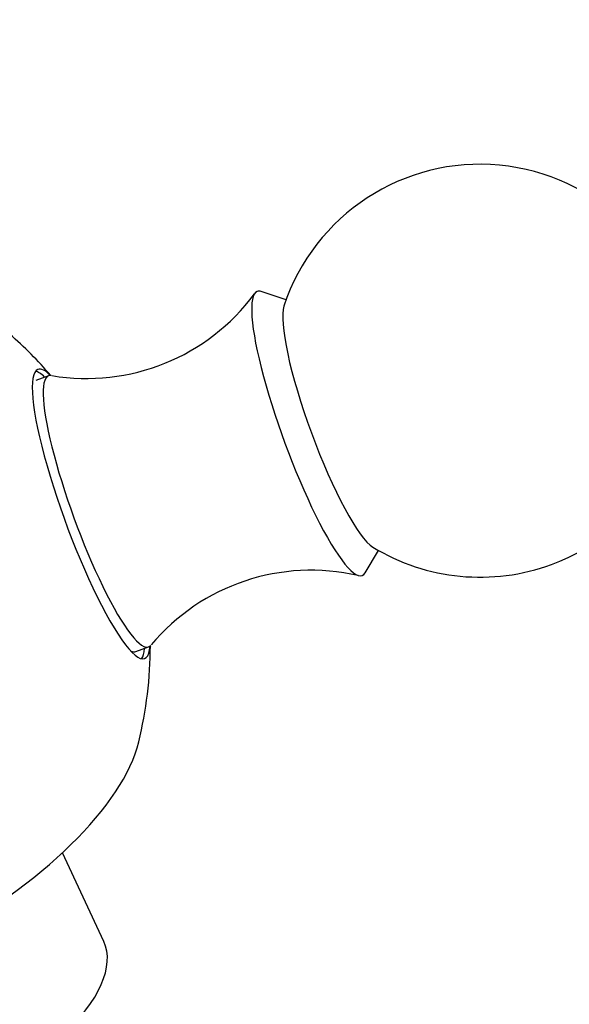
# Model space of a CAD drawing. Units: millimetres. Extents: x 0 to 1175, y 0 to 1966.
# Drawn here: x 557 to 577, y 1490 to 1526 of the extents above; entities that cross this region are included whole.
import ezdxf
from ezdxf import colors
from ezdxf.entities.mleader import LeaderData, LeaderLine
from ezdxf.math import Vec2, Vec3

# ---------------------------------------------------------------- set-up
doc = ezdxf.new("R2010")
doc.units = ezdxf.units.MM
doc.layers.add('DV1_Défaut', color=7, linetype='Continuous')
doc.layers.add('Défaut', color=7, linetype='Continuous')

# ---------------------------------------------------------------- blocks, each defined once
blk = doc.blocks.new('_DOT')
at = {"color": 0}
blk.add_line((0, 0), (-1, 0), dxfattribs=at)
at = {"color": 0, "const_width": 0.333}
blk.add_lwpolyline([(-0.1665, 0, 1), (0.1665, 0, 1)], format="xyb", close=True, dxfattribs=at)
blk = doc.blocks.new('SE')
at = {"layer": 'DV1_Défaut', "color": 7, "linetype": 'Continuous'}
for p, q in [((566.89, 1516.034), (565.988, 1516.336)), ((558.263, 1513.278), (557.801, 1513.108)), ((569.756, 1506.116), (570.246, 1506.931)), ((561.433, 1503.257), (561.895, 1503.427)), ((560.271, 1492.722), (558.767, 1495.947))]:
    blk.add_line(p, q, dxfattribs=at)
for centre, radius, start, end in [((573.935, 1513.461), 7.5, 290.2391, 161.7508), ((559.646, 1520.758), 7.579, 260.4504, 323.5277), ((546.962, 1503.516), 15, 40.6475, 48.7262), ((573.935, 1513.461), 7.5, 238.7274, 290.2391), ((567.8, 1498.639), 7.574, 76.9745, 140.1065), ((546.962, 1503.516), 15, 346.362, 359.8307)]:
    blk.add_arc(centre, radius, start, end, dxfattribs=at)
for centre, major_axis, ratio, start_param, end_param in [((567.746, 1511.179), (-1.903, 5.16), 0.175236, 6.143421, 6.283185), ((567.746, 1511.179), (-1.903, 5.16), 0.175236, 0, 3.281357), ((568.596, 1511.493), (-1.653, 4.485), 0.175236, 0.216926, 2.924666), ((559.816, 1508.256), (-1.937, 5.254), 0.175236, 0, 3.504551), ((559.816, 1508.256), (-1.937, 5.254), 0.175236, 5.920227, 6.283185), ((559.617, 1508.182), (1.937, -5.254), 0.175236, -3.497199, -3.249886), ((560.079, 1508.353), (-1.816, 4.926), 0.175236, 0, 3.242442), ((560.079, 1508.353), (-1.816, 4.926), 0.175236, 6.182881, 6.283185), ((559.617, 1508.182), (1.816, -4.926), 0.175236, 6.098339, 6.283185), ((559.617, 1508.182), (1.937, -5.254), 0.175236, 0.108293, 0.355606), ((550.213, 1496.544), (-11.208, -5.227), 0.422618, 1.71306, 2.8158), ((553.473, 1489.553), (-6.797, -3.17), 0.422618, 1.340482, 3.141593)]:
    blk.add_ellipse(centre, major_axis=major_axis, ratio=ratio, start_param=start_param, end_param=end_param, dxfattribs=at)

msp = doc.modelspace()

# ---------------------------------------------------------------- block references
at = {"layer": 'Défaut'}
msp.add_blockref('SE', (0, 0), dxfattribs=at)

# ---------------------------------------------------------------- leaders
at = {"layer": 'Défaut', "color": 7, "linetype": 'Continuous'}
ml = msp.add_multileader_mtext('Standard', dxfattribs=at)
ml.set_content('{\\pxsm0.9;\\fSolid Edge ISO|b1||i0||c0|p34;\\W1.;07/09/2016\\P}', color=256)
ml.set_leader_properties()
ml.set_arrow_properties(name='DOT')
ml.build(insert=Vec2(0, 0))
ml.multileader.update_dxf_attribs({"leader_type": 0, "dogleg_length": 0, "arrow_head_size": 12})
ctx = ml.context
ctx.base_point, ctx.char_height, ctx.arrow_head_size, ctx.landing_gap_size = Vec3(1087.178, 1946.151), 12, 12, 4.2
notes = []
notes.append((ctx, [(0, (0, 0, 0), (0, 0), (1, 0), 1, [])]))
ctx.mtext.insert = Vec3(1089.178, 1952.271)
for ctx, leaders in notes:
    for number, flags, end, landing, length, lines in leaders:
        leader = LeaderData()
        leader.index, (leader.has_last_leader_line, leader.has_dogleg_vector, leader.attachment_direction) = number, flags
        leader.last_leader_point, leader.dogleg_vector, leader.dogleg_length = Vec3(end), Vec3(landing), length
        for number, points, colour, breaks in lines:
            line = LeaderLine()
            line.index, line.vertices, line.color, line.breaks = number, Vec3.list(points), colors.encode_raw_color(colour), breaks
            leader.lines.append(line)
        ctx.leaders.append(leader)

doc.saveas('drawing.dxf')
